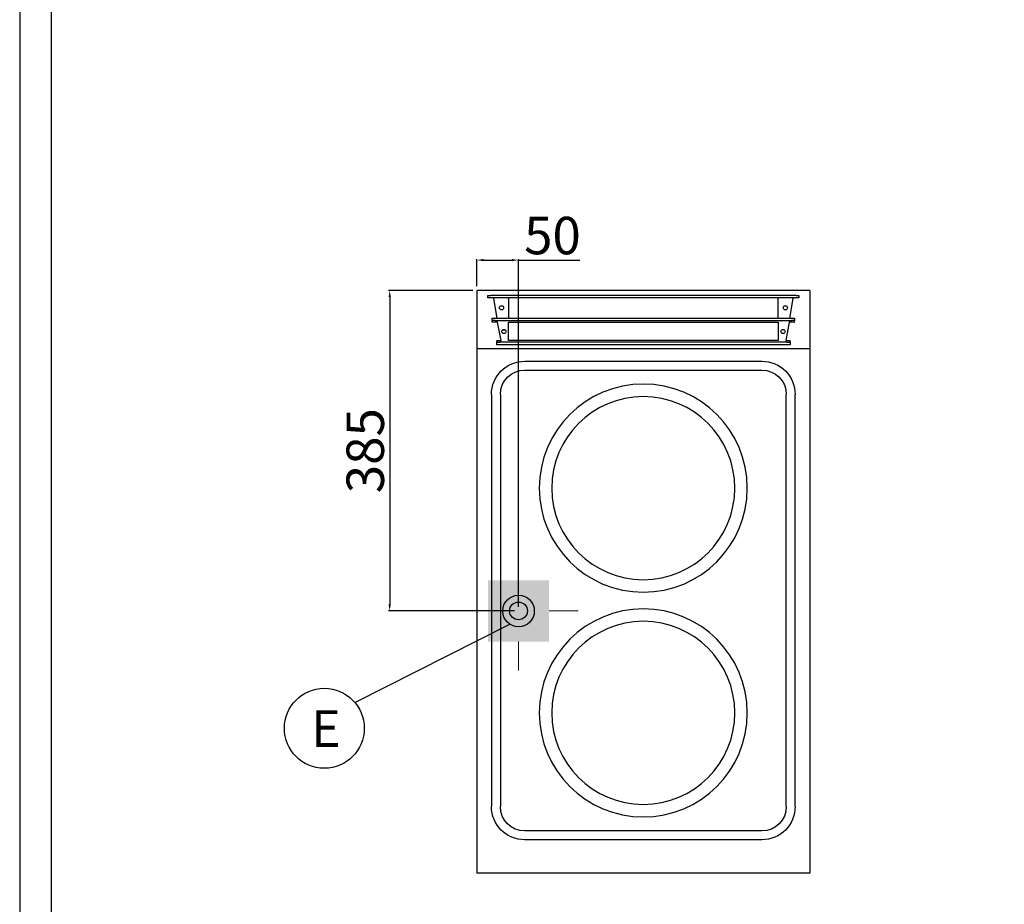
# Model space of a CAD drawing. Units: millimetres. Extents: x -66100 to -63454, y -10235 to -6493.
# Drawn here: x -66100 to -64917, y -8618 to -7555 of the extents above; entities that cross this region are included whole.
import ezdxf
from ezdxf.enums import TextEntityAlignment as Align

# ---------------------------------------------------------------- set-up
doc = ezdxf.new("R2010")
doc.units = ezdxf.units.MM
doc.layers.add('FOGLIO', color=4, linetype='Continuous')
doc.layers.add('QUOTE', color=3, linetype='Continuous')
doc.layers.add('Livello 17', color=7, linetype='Continuous', lineweight=0)
doc.styles.add('ROMANS', font='romans.shx', dxfattribs={"height": 13.75})
doc.styles.get("Standard").update_dxf_attribs({"font": 'arial.ttf', "height": 45})
doc.dimstyles.new('ISO-25', dxfattribs={"dimtxt": 45, "dimasz": 8, "dimexe": 1.25, "dimexo": 5, "dimtad": 1, "dimtxsty": 'Standard', "dimcen": 2.5, "dimadec": 0, "dimazin": 0, "dimtfac": 1, "dimtmove": 0, "dimatfit": 3, "dimfxl": 1, "dimarcsym": 0})

# ---------------------------------------------------------------- blocks, each defined once
blk = doc.blocks.new('*D532')
at = {"color": 0, "lineweight": -2}
for p, q in [((-65550.6, -7875.5), (-65550.6, -7842.8)), ((-65542.6, -7844), (-65508.6, -7844)), ((-65500.6, -7923.5), (-65500.6, -7842.8)), ((-65500.6, -7844), (-65427, -7844))]:
    blk.add_line(p, q, dxfattribs=at)
at = {"color": 0}
for points in [[(-65542.6, -7842.7), (-65542.6, -7845.4), (-65550.6, -7844)], [(-65508.6, -7842.7), (-65508.6, -7845.4), (-65500.6, -7844)]]:
    blk.add_solid(points, dxfattribs=at)
at = {"layer": 'Defpoints', "color": 0}
for p in [(-65500.6, -7844), (-65550.6, -7880.5), (-65500.6, -7928.5)]:
    blk.add_point(p, dxfattribs=at)
at = {"color": 0, "insert": (-65459.8, -7820.4), "char_height": 45, "attachment_point": 5}
blk.add_mtext('50', dxfattribs=at)
blk = doc.blocks.new('*D503')
at = {"color": 0, "lineweight": -2}
for p, q in [((-65550.6, -7875.5), (-65550.6, -7842.8)), ((-65542.6, -7844), (-65508.6, -7844)), ((-65500.6, -8260.5), (-65500.6, -7842.8)), ((-65500.6, -7844), (-65427, -7844))]:
    blk.add_line(p, q, dxfattribs=at)
at = {"color": 0}
for points in [[(-65542.6, -7842.7), (-65542.6, -7845.4), (-65550.6, -7844)], [(-65508.6, -7842.7), (-65508.6, -7845.4), (-65500.6, -7844)]]:
    blk.add_solid(points, dxfattribs=at)
at = {"layer": 'Defpoints', "color": 0}
for p in [(-65500.6, -7844), (-65550.6, -7880.5), (-65500.6, -8265.5)]:
    blk.add_point(p, dxfattribs=at)
at = {"color": 0, "insert": (-65459.8, -7820.4), "char_height": 45, "attachment_point": 5}
blk.add_mtext('50', dxfattribs=at)
blk = doc.blocks.new('*D533')
at = {"color": 0, "lineweight": -2}
for p, q in [((-65555.6, -7880.5), (-65656.7, -7880.5)), ((-65655.4, -7888.5), (-65655.4, -8257.5)), ((-65505.6, -8265.5), (-65656.7, -8265.5))]:
    blk.add_line(p, q, dxfattribs=at)
at = {"color": 0}
for points in [[(-65656.8, -7888.5), (-65654.1, -7888.5), (-65655.4, -7880.5)], [(-65656.8, -8257.5), (-65654.1, -8257.5), (-65655.4, -8265.5)]]:
    blk.add_solid(points, dxfattribs=at)
at = {"layer": 'Defpoints', "color": 0}
for p in [(-65550.6, -7880.5), (-65655.4, -8265.5), (-65500.6, -8265.5)]:
    blk.add_point(p, dxfattribs=at)
at = {"color": 0, "insert": (-65679, -8073), "char_height": 45, "attachment_point": 5, "rotation": 90}
blk.add_mtext('385', dxfattribs=at)
blk = doc.blocks.new('ELETTRICO')
at = {"layer": 'Livello 17', "color": 6, "linetype": 'Continuous', "lineweight": 0}
for p, q in [((0, 36.75), (0, 71.75)), ((-71.75, 0), (-36.75, 0)), ((36.75, 0), (71.75, 0)), ((0, -71.75), (0, -36.75))]:
    blk.add_line(p, q, dxfattribs=at)
at = {"layer": 'Livello 17', "color": 6, "linetype": 'Continuous', "lineweight": 13, "extrusion": (0, 0, -1)}
blk.add_solid([(36.75, 36.75), (-36.75, 36.75), (36.75, -36.75), (-36.75, -36.75)], dxfattribs=at)
blk = doc.blocks.new('A$C3E084B28')
at = {"color": 7, "linetype": 'Continuous'}
for p, q in [((125, -8.9), (125, -5.9)), ((125, -5.9), (128.4, -5.9)), ((128.4, -8.9), (125, -8.9)), ((495.5, -5.9), (128.4, -5.9)), ((495.5, -8.9), (128.4, -8.9)), ((136.3, -33.3), (132.1, -9.7)), ((150, -9.7), (150, -8.9)), ((150, -9.7), (150, -33.3)), ((474, -8.9), (474, -9.7)), ((474, -33.3), (474, -9.7)), ((491.8, -9.7), (487.6, -33.3)), ((495.5, -5.9), (499, -5.9)), ((499, -8.9), (495.5, -8.9)), ((499, -5.9), (499, -8.9)), ((130.3, -36.3), (130.3, -33.3)), ((130.3, -33.3), (133.9, -33.3)), ((133.9, -33.3), (490, -33.3)), ((490, -33.3), (493.7, -33.3)), ((493.7, -33.3), (493.7, -36.3)), ((133.9, -36.3), (130.3, -36.3)), ((130.3, -36.3), (130.3, -37.1)), ((130.3, -37.7), (130.3, -37.1)), ((136.7, -38.2), (130.8, -38.2)), ((133.9, -36.3), (490, -36.3)), ((140.9, -60.2), (136.7, -38.2)), ((142.8, -47.2), (145.7, -47.2)), ((150, -38.3), (474, -38.3)), ((150, -60.3), (150, -38.3)), ((474, -38.3), (474, -60.3)), ((487.3, -38.2), (483, -60.2)), ((493.2, -38.2), (487.3, -38.2)), ((493.7, -36.3), (490, -36.3)), ((493.7, -37.1), (493.7, -36.3)), ((493.7, -37.7), (493.7, -37.1)), ((135.7, -61.5), (135.7, -60.7)), ((135.7, -61.5), (135.7, -62.3)), ((135.7, -65.3), (135.7, -62.3)), ((135.7, -62.3), (139.4, -62.3)), ((139.4, -65.3), (135.7, -65.3)), ((136.2, -60.2), (140.9, -60.2)), ((484.5, -62.3), (139.4, -62.3)), ((484.5, -65.3), (139.4, -65.3)), ((474, -60.3), (150, -60.3)), ((483, -60.2), (487.8, -60.2)), ((484.5, -62.3), (488.3, -62.3)), ((488.3, -65.3), (484.5, -65.3)), ((488.3, -60.7), (488.3, -61.5)), ((488.3, -62.3), (488.3, -61.5)), ((488.3, -62.3), (488.3, -65.3))]:
    blk.add_line(p, q, dxfattribs=at)
for centre in [(141.5, -20.8), (482.5, -20.8), (144.3, -49.3), (479.7, -49.3)]:
    blk.add_circle(centre, 2.5, dxfattribs=at)
for centre, radius, start, end in [((129.5, -9.7), 2.56, 0.8915, 19.1237), ((494.4, -9.7), 2.56, 160.8776, 179.1061), ((130.8, -37.7), 0.5, 180, 270), ((493.2, -37.7), 0.5, 270, 0), ((136.2, -60.7), 0.5, 90, 180), ((487.8, -60.7), 0.5, 0, 90)]:
    blk.add_arc(centre, radius, start, end, dxfattribs=at)
blk = doc.blocks.new('A$C2EA31FD6')
at = {"color": 7, "linetype": 'Continuous'}
for p, q in [((-112, 182.5), (383, 182.5)), ((-112, 171.82), (383, 171.82)), ((-152, 142.5), (-152, -142.5)), ((-141.32, 142.5), (-141.32, -142.5)), ((412.32, -142.5), (412.32, 142.5)), ((423, -142.5), (423, 142.5)), ((-152, 0), (-152, -142.5)), ((383, -171.82), (-112, -171.82)), ((383, -182.5), (-112, -182.5))]:
    blk.add_line(p, q, dxfattribs=at)
for centre, radius in [((0.5, 0), 125), ((270.5, 0), 125), ((0.5, 0), 110), ((270.5, 0), 110)]:
    blk.add_circle(centre, radius, dxfattribs=at)
for centre, radius, start, end in [((-112, 142.5), 40, 90, 180), ((-112, 142.5), 40, 90, 180), ((383, 142.5), 40, 0, 90), ((-112, 142.5), 29.32, 90, 180), ((383, 142.5), 29.32, 0, 90), ((-112, -142.5), 40, 180, 270), ((-112, -142.5), 29.32, 180, 270), ((383, -142.5), 40, 270, 0), ((383, -142.5), 29.32, 270, 0)]:
    blk.add_arc(centre, radius, start, end, dxfattribs=at)

msp = doc.modelspace()

# ---------------------------------------------------------------- linework, layer by layer
at = {"color": 6}
for points in [[(-66100.1, -10234.7), (-63454.1, -10234.7), (-63454.1, -6492.5), (-66100.1, -6492.5)], [(-66062.3, -10196.9), (-63491.9, -10196.9), (-63491.9, -6656.3), (-66062.3, -6656.3)]]:
    msp.add_lwpolyline(points, close=True, dxfattribs=at)
at = {"color": 2, "ltscale": 5}
msp.add_circle((-65500.6, -8265.5), 10.7, dxfattribs=at)
at = {"layer": 'FOGLIO'}
msp.add_line((-65697.3, -8375.6), (-65511, -8281.4), dxfattribs=at)
msp.add_circle((-65734, -8406.5), 48, dxfattribs=at)
at = {"layer": 'QUOTE', "color": 7}
for p, q in [((-65550.6, -7880.5), (-65550.6, -8580.5)), ((-65150.6, -7880.5), (-65550.6, -7880.5)), ((-65150.6, -7880.5), (-65150.6, -8580.5)), ((-65150.6, -7950.5), (-65550.6, -7950.5)), ((-65150.6, -8580.5), (-65550.6, -8580.5))]:
    msp.add_line(p, q, dxfattribs=at)
at = {"layer": 'QUOTE', "color": 2}
msp.add_circle((-65500.6, -8265.5), 19, dxfattribs=at)

# ---------------------------------------------------------------- block references
at = {"layer": 'Livello 17', "color": 6, "linetype": 'Continuous', "lineweight": 0}
msp.add_blockref('ELETTRICO', (-65500.6, -8265.5), dxfattribs=at)
at = {"layer": 'QUOTE', "color": 7}
msp.add_blockref('A$C3E084B28', (-65662.5, -7880.5), dxfattribs=at)
at = {"layer": 'QUOTE', "color": 7, "xscale": -1, "rotation": 90}
msp.add_blockref('A$C2EA31FD6', (-65350.6, -8117.5), dxfattribs=at)

# ---------------------------------------------------------------- texts
at = {"layer": 'FOGLIO', "style": 'ROMANS'}
msp.add_text('E', height=44, dxfattribs=at).set_placement((-65749.8, -8406.8), align=Align.MIDDLE_LEFT)

# ---------------------------------------------------------------- dimensions: what is measured, and where the dimension line sits
at = {"color": 3}
for p2, picture in [((-65500.6, -7928.5), '*D532'), ((-65500.6, -8265.5), '*D503')]:
    dim = msp.add_linear_dim(base=(-65500.6, -7844), p1=(-65550.6, -7880.5), p2=p2, dimstyle='ISO-25', override={"dimtxt": 30, "dimdec": 0}, dxfattribs=at)
    dim.commit()
    dim.dimension.update_dxf_attribs({"geometry": picture, "text_midpoint": (-65459.8, -7820.4)})
dim = msp.add_linear_dim(base=(-65655.4, -8265.5), p1=(-65550.6, -7880.5), p2=(-65500.6, -8265.5), angle=270, dimstyle='ISO-25', override={"dimtxt": 30, "dimdec": 0}, dxfattribs=at)
dim.commit()
dim.dimension.update_dxf_attribs({"geometry": '*D533', "text_midpoint": (-65679, -8073)})

doc.saveas('drawing.dxf')
